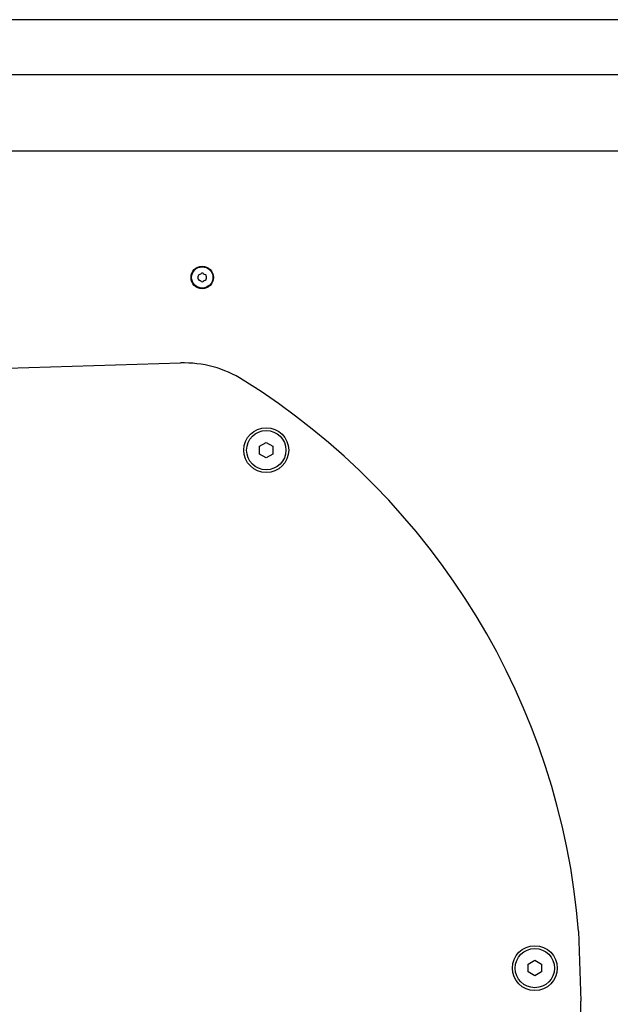
# Model space of a CAD drawing. Units: millimetres. Extents: x -3036 to 3148, y -1945 to 1987.
# Drawn here: x 901 to 1164, y 22 to 461 of the extents above; entities that cross this region are included whole.
import ezdxf

# ---------------------------------------------------------------- set-up
doc = ezdxf.new("R2010")
doc.units = ezdxf.units.MM
doc.header["$LTSCALE"] = 60
doc.layers.add('SW_Toestellen', color=2, linetype='Continuous')

msp = doc.modelspace()

# ---------------------------------------------------------------- linework, layer by layer
at = {"layer": 'SW_Toestellen'}
for p, q in [((1526.92, 461.24), (839.78, 461.24)), ((846.92, 436.74), (1516.92, 436.74)), ((846.92, 402.74), (1516.92, 402.74)), ((894.99, 305.82), (972.19, 308.1)), ((1007.47, 270.94), (1010.47, 272.68)), ((1010.47, 272.68), (1013.47, 270.94)), ((1007.47, 267.48), (1007.47, 270.94)), ((1013.47, 270.94), (1013.47, 267.48)), ((1010.47, 265.75), (1007.47, 267.48)), ((1013.47, 267.48), (1010.47, 265.75)), ((1149.75, 54.58), (1150.67, 23.43)), ((1127.22, 39.88), (1130.22, 41.61)), ((1127.22, 36.42), (1127.22, 39.88)), ((1130.22, 41.61), (1133.22, 39.88)), ((1133.22, 39.88), (1133.22, 36.42)), ((1130.22, 34.69), (1127.22, 36.42)), ((1133.22, 36.42), (1130.22, 34.69))]:
    msp.add_line(p, q, dxfattribs=at)
for centre, radius in [((981.92, 346.24), 5), ((981.92, 346.24), 4.75), ((1010.47, 269.21), 10), ((1010.47, 269.21), 8.75), ((1130.22, 38.15), 10), ((1130.22, 38.15), 8.75)]:
    msp.add_circle(centre, radius, dxfattribs=at)
for centre, radius, start, end in [((980.83, 346.87), 0.712, 115.9507, 184.0493), ((976.93, 354.88), 8.2, 295.9507, 304.0493), ((981.92, 347.5), 0.712, 55.9507, 124.0493), ((986.92, 354.88), 8.2, 235.9507, 244.0493), ((983.01, 346.87), 0.712, 355.9507, 64.0493), ((971.94, 346.24), 8.2, 355.9507, 4.0493), ((980.83, 345.61), 0.712, 175.9507, 244.0493), ((976.93, 337.6), 8.2, 55.9507, 64.0493), ((981.92, 344.98), 0.712, 235.9507, 304.0493), ((986.92, 337.6), 8.2, 115.9507, 124.0493), ((983.01, 345.61), 0.712, 295.9507, 4.0493), ((991.91, 346.24), 8.2, 175.9507, 184.0493), ((973.66, 258.12), 50, 57.9521, 91.6917), ((829.92, 28.52), 320.88, 4.6577, 57.9521), ((829.92, 13.96), 320.88, 302.0479, 1.6917)]:
    msp.add_arc(centre, radius, start, end, dxfattribs=at)

doc.saveas('drawing.dxf')
